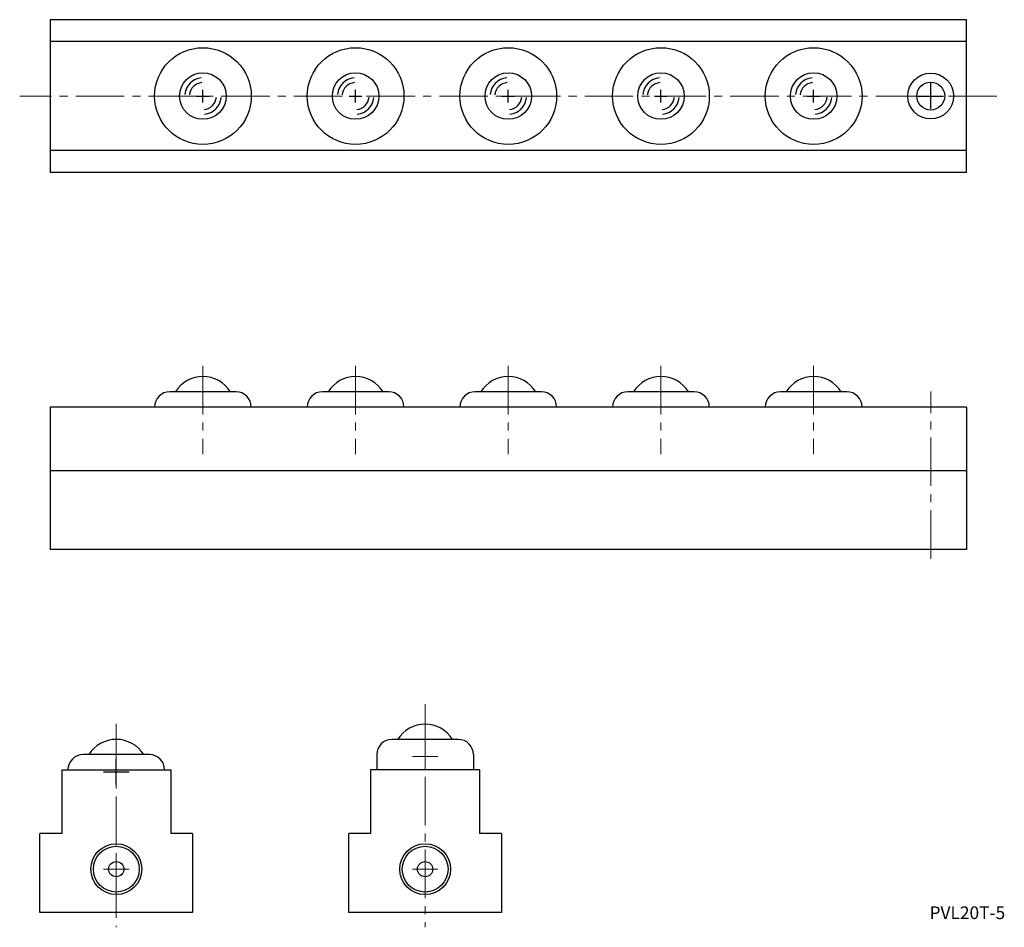
# Model space of a CAD drawing. Units: millimetres. Extents: x 33 to 226, y 25 to 204.
import ezdxf

# ---------------------------------------------------------------- set-up
doc = ezdxf.new("R2010")
doc.units = ezdxf.units.MM
doc.header["$MEASUREMENT"] = 0
for name, pattern in [('CENTER2', [28.575, 19.05, -3.175, 3.175, -3.175]), ('DASHED2', [9.525, 6.35, -3.175]), ('HIDDEN2', [4.7625, 3.175, -1.5875])]:
    doc.linetypes.add(name, pattern=pattern)
doc.styles.get("Standard").update_dxf_attribs({"font": 'txt.shx', "bigfont": 'bigfont.shx'})

msp = doc.modelspace()

# ---------------------------------------------------------------- linework, layer by layer
at = {"ltscale": 0.2}
for p, q in [((218.58, 203.58), (38.58, 203.58)), ((218.58, 173.58), (38.58, 173.58)), ((75.08, 130.48), (62.08, 130.48)), ((105.08, 130.48), (92.08, 130.48)), ((135.08, 130.48), (122.08, 130.48)), ((165.08, 130.48), (152.08, 130.48)), ((195.08, 130.48), (182.08, 130.48)), ((118.74, 62.18), (105.74, 62.18)), ((58.06, 59.18), (45.06, 59.18))]:
    msp.add_line(p, q, dxfattribs=at)
for p, q in [((38.58, 203.58), (38.58, 173.58)), ((218.58, 173.58), (218.58, 203.58)), ((211.58, 186.08), (211.58, 191.08)), ((209.08, 188.58), (214.08, 188.58)), ((38.58, 127.48), (38.58, 99.48)), ((38.58, 114.98), (218.58, 114.98)), ((218.58, 99.48), (38.58, 99.48)), ((51.56, 53.33), (51.56, 58.33)), ((102.74, 59.18), (102.74, 56.18)), ((121.74, 59.18), (121.74, 56.18)), ((49.06, 55.83), (54.06, 55.83))]:
    msp.add_line(p, q)
at = {"ltscale": 0.5}
for p, q in [((218.58, 199.28), (38.58, 199.28)), ((218.58, 177.88), (38.58, 177.88)), ((218.58, 127.48), (38.58, 127.48)), ((218.58, 127.48), (218.58, 99.48)), ((40.86, 56.18), (62.26, 56.18)), ((40.86, 56.18), (40.86, 43.68)), ((62.26, 56.18), (62.26, 43.68)), ((122.94, 56.18), (101.54, 56.18)), ((101.54, 56.18), (101.54, 43.68)), ((122.94, 56.18), (122.94, 43.68)), ((36.56, 28.18), (36.56, 43.68)), ((40.86, 43.68), (36.56, 43.68)), ((66.56, 43.68), (62.26, 43.68)), ((66.56, 43.68), (66.56, 28.18)), ((97.24, 28.18), (97.24, 43.68)), ((101.54, 43.68), (97.24, 43.68)), ((127.24, 43.68), (122.94, 43.68)), ((127.24, 43.68), (127.24, 28.18)), ((66.56, 28.18), (36.56, 28.18)), ((127.24, 28.18), (97.24, 28.18))]:
    msp.add_line(p, q, dxfattribs=at)
at = {"linetype": 'DASHED2'}
for p, q in [((68.58, 187.33), (68.58, 189.83)), ((98.58, 187.33), (98.58, 189.83)), ((128.58, 187.33), (128.58, 189.83)), ((158.58, 187.33), (158.58, 189.83)), ((188.58, 187.33), (188.58, 189.83)), ((67.33, 188.58), (69.83, 188.58)), ((97.33, 188.58), (99.83, 188.58)), ((127.33, 188.58), (129.83, 188.58)), ((157.33, 188.58), (159.83, 188.58)), ((187.33, 188.58), (189.83, 188.58))]:
    msp.add_line(p, q, dxfattribs=at)
at = {"linetype": 'HIDDEN2'}
for p, q in [((211.58, 186.08), (211.58, 191.08)), ((209.08, 188.58), (214.08, 188.58))]:
    msp.add_line(p, q, dxfattribs=at)
at = {"linetype": 'CENTER2', "lineweight": 13, "ltscale": 0.5}
for p, q in [((224.58, 188.58), (32.58, 188.58)), ((68.58, 135.55), (68.58, 118.23)), ((98.58, 135.55), (98.58, 118.23)), ((128.58, 135.55), (128.58, 118.23)), ((158.58, 135.55), (158.58, 118.23)), ((188.58, 135.55), (188.58, 118.23)), ((211.58, 97.68), (211.58, 130.52)), ((112.24, 69.1), (112.24, 25.26)), ((51.56, 65.22), (51.56, 25.26))]:
    msp.add_line(p, q, dxfattribs=at)
at = {"lineweight": 13}
for p, q in [((112.24, 56.33), (112.24, 61.33)), ((109.74, 58.83), (114.74, 58.83)), ((51.56, 34.18), (51.56, 39.18)), ((112.24, 34.18), (112.24, 39.18)), ((49.06, 36.68), (54.06, 36.68)), ((109.74, 36.68), (114.74, 36.68))]:
    msp.add_line(p, q, dxfattribs=at)
at = {"ltscale": 0.2}
for centre in [(68.58, 188.58), (98.58, 188.58), (128.58, 188.58), (158.58, 188.58), (188.58, 188.58)]:
    msp.add_circle(centre, 9.5, dxfattribs=at)
at = {"ltscale": 0.5}
for centre, radius in [((68.58, 188.58), 4.57), ((98.58, 188.58), 4.57), ((128.58, 188.58), 4.57), ((158.58, 188.58), 4.57), ((188.58, 188.58), 4.57), ((211.58, 188.58), 4.5), ((51.56, 36.68), 5), ((51.56, 36.68), 4.5), ((112.24, 36.68), 5), ((112.24, 36.68), 4.5), ((51.56, 36.68), 1.5), ((112.24, 36.68), 1.5)]:
    msp.add_circle(centre, radius, dxfattribs=at)
msp.add_circle((211.58, 188.58), 2.75)
for centre, radius, start, end in [((68.58, 188.58), 3.57, 95, 175), ((98.58, 188.58), 3.57, 95, 175), ((128.58, 188.58), 3.57, 95, 175), ((158.58, 188.58), 3.57, 95, 175), ((188.58, 188.58), 3.57, 95, 175), ((68.58, 188.58), 2.65, 95, 175), ((98.58, 188.58), 2.65, 95, 175), ((128.58, 188.58), 2.65, 95, 175), ((158.58, 188.58), 2.65, 95, 175), ((188.58, 188.58), 2.65, 95, 175), ((68.58, 188.58), 2.65, 275, 355), ((68.58, 188.58), 3.57, 275, 355), ((98.58, 188.58), 2.65, 275, 355), ((98.58, 188.58), 3.57, 275, 355), ((128.58, 188.58), 2.65, 275, 355), ((128.58, 188.58), 3.57, 275, 355), ((158.58, 188.58), 2.65, 275, 355), ((158.58, 188.58), 3.57, 275, 355), ((188.58, 188.58), 2.65, 275, 355), ((188.58, 188.58), 3.57, 275, 355)]:
    msp.add_arc(centre, radius, start, end, dxfattribs=at)
for centre, radius, start, end in [((68.58, 127.13), 6.35, 90, 148.1593), ((68.58, 127.13), 6.35, 31.8407, 90), ((98.58, 127.13), 6.35, 90, 148.1593), ((98.58, 127.13), 6.35, 31.8407, 90), ((128.58, 127.13), 6.35, 90, 148.1593), ((128.58, 127.13), 6.35, 31.8407, 90), ((158.58, 127.13), 6.35, 90, 148.1593), ((158.58, 127.13), 6.35, 31.8407, 90), ((188.58, 127.13), 6.35, 90, 148.1593), ((188.58, 127.13), 6.35, 31.8407, 90), ((62.08, 127.48), 3, 90, 180), ((75.08, 127.48), 3, 0, 90), ((92.08, 127.48), 3, 90, 180), ((105.08, 127.48), 3, 0, 90), ((122.08, 127.48), 3, 90, 180), ((135.08, 127.48), 3, 0, 90), ((152.08, 127.48), 3, 90, 180), ((165.08, 127.48), 3, 0, 90), ((182.08, 127.48), 3, 90, 180), ((195.08, 127.48), 3, 0, 90), ((112.24, 58.83), 6.35, 90, 148.1593), ((112.24, 58.83), 6.35, 31.8407, 90), ((51.56, 55.83), 6.35, 90, 148.1593), ((51.56, 55.83), 6.35, 31.8407, 90), ((105.74, 59.18), 3, 90, 180), ((118.74, 59.18), 3, 0, 90), ((45.06, 56.18), 3, 90, 180), ((58.06, 56.18), 3, 0, 90)]:
    msp.add_arc(centre, radius, start, end)

# ---------------------------------------------------------------- texts
at = {"color": 0, "lineweight": 13, "insert": (211.34, 29.37), "char_height": 2.5, "width": 107.1378, "attachment_point": 1}
msp.add_mtext('PVL20T-5', dxfattribs=at)

doc.saveas('drawing.dxf')
